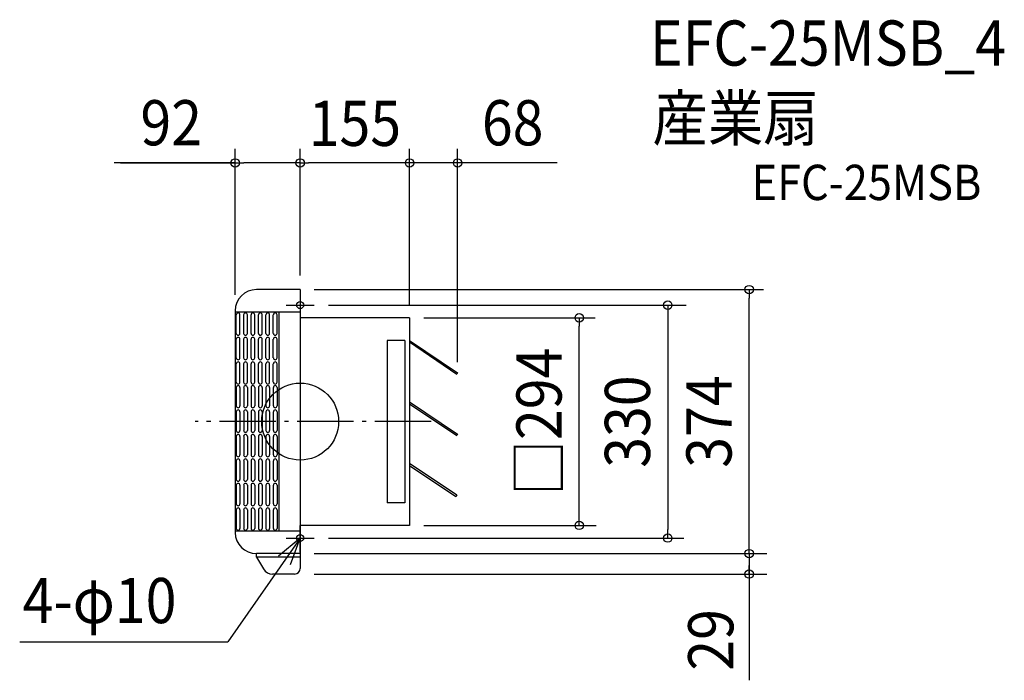
# Model space of a CAD drawing. Extents: x -397 to 997, y -366 to 569.
import ezdxf
from ezdxf.enums import TextEntityAlignment as Align

# ---------------------------------------------------------------- set-up
doc = ezdxf.new("R2010")
doc.units = 0
doc.header["$LTSCALE"] = 20
doc.header["$PDMODE"] = 3
doc.header["$PDSIZE"] = -2
doc.linetypes.add('DASHDOT', pattern=[5.5, 4, -0.6, 0.3, -0.6])
doc.layers.get('DEFPOINTS').update_dxf_attribs({"linetype": 'CONTINUOUS'})
for name, color, linetype in [('ARRANGE', 1, 'CONTINUOUS'), ('BASIS', 6, 'DASHDOT'), ('DETAIL', 5, 'CONTINUOUS'), ('ETC', 61, 'CONTINUOUS'), ('FIX', 11, 'CONTINUOUS'), ('NOTE', 4, 'CONTINUOUS'), ('OUTLINE', 3, 'CONTINUOUS'), ('SIZE', 30, 'CONTINUOUS')]:
    doc.layers.add(name, color=color, linetype=linetype)
doc.styles.get("Standard").update_dxf_attribs({"font": 'SIMPLEX.shx', "width": 0.9, "height": 64, "bigfont": 'BIGFONT.shx'})

msp = doc.modelspace()

# ---------------------------------------------------------------- linework, layer by layer
at = {"layer": 'ARRANGE', "color": 1, "linetype": 'CONTINUOUS'}
msp.add_circle((0, 0), 54.5, dxfattribs=at)
msp.add_point((0, 0), dxfattribs=at)
at = {"layer": 'BASIS', "color": 6, "linetype": 'DASHDOT'}
msp.add_line((185.6, 0), (-148.6, 0), dxfattribs=at)
at = {"layer": 'DEFPOINTS', "color": 30, "linetype": 'CONTINUOUS'}
for p in [(-92, 366.3), (0, 366.3), (635.8, 187), (395.2, 147), (520.4, -165)]:
    msp.add_point(p, dxfattribs=at)
at = {"layer": 'DETAIL', "color": 5, "linetype": 'CONTINUOUS'}
for p, q in [((0, 187), (-62, 187)), ((0, 187), (0, -187)), ((-92, 157), (-92, -157)), ((0, 155), (-92, 155)), ((-30, 155), (-30, -155)), ((-90.5, 125), (-90.5, 151.3)), ((-85.3, 125), (-85.3, 151.3)), ((-80, 125), (-80, 151.3)), ((-74.7, 125), (-74.7, 151.3)), ((-69.5, 125), (-69.5, 151.3)), ((-64.2, 125), (-64.2, 151.3)), ((-59, 125), (-59, 151.3)), ((-53.7, 125), (-53.7, 151.3)), ((-48.5, 125), (-48.5, 151.3)), ((-43.2, 125), (-43.2, 151.3)), ((-38, 125), (-38, 151.3)), ((-32.7, 125), (-32.7, 151.3)), ((155, 147), (0, 147)), ((155, 147), (155, -147)), ((-90.5, 90.3), (-90.5, 116.6)), ((-85.3, 90.3), (-85.3, 116.6)), ((-80, 90.3), (-80, 116.6)), ((-74.7, 90.3), (-74.7, 116.6)), ((-69.5, 90.3), (-69.5, 116.6)), ((-64.2, 90.3), (-64.2, 116.6)), ((-59, 90.3), (-59, 116.6)), ((-53.7, 90.3), (-53.7, 116.6)), ((-48.5, 90.3), (-48.5, 116.6)), ((-43.2, 90.3), (-43.2, 116.6)), ((-38, 90.3), (-38, 116.6)), ((-32.7, 90.3), (-32.7, 116.6)), ((148, 115), (123, 115)), ((123, 115), (123, -115)), ((148, 115), (148, -115)), ((155, 115), (223, 69.1)), ((155, 112.9), (221.6, 67.1)), ((-90.5, 55.7), (-90.5, 81.9)), ((-85.3, 55.7), (-85.3, 81.9)), ((-80, 55.7), (-80, 81.9)), ((-74.7, 55.7), (-74.7, 81.9)), ((-69.5, 55.7), (-69.5, 81.9)), ((-64.2, 55.7), (-64.2, 81.9)), ((-59, 55.7), (-59, 81.9)), ((-53.7, 55.7), (-53.7, 81.9)), ((-48.5, 55.7), (-48.5, 81.9)), ((-43.2, 55.7), (-43.2, 81.9)), ((-38, 55.7), (-38, 81.9)), ((-32.7, 55.7), (-32.7, 81.9)), ((223, 69.1), (221.6, 67.1)), ((-90.5, 48.4), (-90.5, 22.2)), ((-85.3, 48.4), (-85.3, 22.2)), ((-80, 48.4), (-80, 22.2)), ((-74.7, 48.4), (-74.7, 22.2)), ((-69.5, 48.4), (-69.5, 22.2)), ((-64.2, 48.4), (-64.2, 22.2)), ((-59, 48.4), (-59, 22.2)), ((-53.7, 48.4), (-53.7, 22.2)), ((-48.5, 48.4), (-48.5, 22.2)), ((-43.2, 48.4), (-43.2, 22.2)), ((-38, 48.4), (-38, 22.2)), ((-32.7, 48.4), (-32.7, 22.2)), ((155, 28), (223, -17.9)), ((155, 25), (221.6, -19.9)), ((-90.5, 13.8), (-90.5, -12.5)), ((-85.3, 13.8), (-85.3, -12.5)), ((-80, 13.8), (-80, -12.5)), ((-74.7, 13.8), (-74.7, -12.5)), ((-69.5, 13.8), (-69.5, -12.5)), ((-64.2, 13.8), (-64.2, -12.5)), ((-59, 13.8), (-59, -12.5)), ((-53.7, 13.8), (-53.7, -12.5)), ((-48.5, 13.8), (-48.5, -12.5)), ((-43.2, 13.8), (-43.2, -12.5)), ((-38, 13.8), (-38, -12.5)), ((-32.7, 13.8), (-32.7, -12.5)), ((-90.5, -20.9), (-90.5, -47.2)), ((-85.3, -20.9), (-85.3, -47.2)), ((-80, -20.9), (-80, -47.2)), ((-74.7, -20.9), (-74.7, -47.2)), ((-69.5, -20.9), (-69.5, -47.2)), ((-64.2, -20.9), (-64.2, -47.2)), ((-59, -20.9), (-59, -47.2)), ((-53.7, -20.9), (-53.7, -47.2)), ((-48.5, -20.9), (-48.5, -47.2)), ((-43.2, -20.9), (-43.2, -47.2)), ((-38, -20.9), (-38, -47.2)), ((-32.7, -20.9), (-32.7, -47.2)), ((223, -17.9), (221.6, -19.9)), ((-90.5, -55.6), (-90.5, -81.8)), ((-85.3, -55.6), (-85.3, -81.8)), ((-80, -55.6), (-80, -81.8)), ((-74.7, -55.6), (-74.7, -81.8)), ((-69.5, -55.6), (-69.5, -81.8)), ((-64.2, -55.6), (-64.2, -81.8)), ((-59, -55.6), (-59, -81.8)), ((-53.7, -55.6), (-53.7, -81.8)), ((-48.5, -55.6), (-48.5, -81.8)), ((-43.2, -55.6), (-43.2, -81.8)), ((-38, -55.6), (-38, -81.8)), ((-32.7, -55.6), (-32.7, -81.8)), ((155, -59), (221.6, -103.9)), ((155, -62), (220.2, -106)), ((-90.5, -90.2), (-90.5, -116.5)), ((-85.3, -90.2), (-85.3, -116.5)), ((-80, -90.2), (-80, -116.5)), ((-74.7, -90.2), (-74.7, -116.5)), ((-69.5, -90.2), (-69.5, -116.5)), ((-64.2, -90.2), (-64.2, -116.5)), ((-59, -90.2), (-59, -116.5)), ((-53.7, -90.2), (-53.7, -116.5)), ((-48.5, -90.2), (-48.5, -116.5)), ((-43.2, -90.2), (-43.2, -116.5)), ((-38, -90.2), (-38, -116.5)), ((-32.7, -90.2), (-32.7, -116.5)), ((221.6, -103.9), (220.2, -106)), ((-90.5, -124.9), (-90.5, -151.2)), ((-85.3, -124.9), (-85.3, -151.2)), ((-80, -124.9), (-80, -151.2)), ((-74.7, -124.9), (-74.7, -151.2)), ((-69.5, -124.9), (-69.5, -151.2)), ((-64.2, -124.9), (-64.2, -151.2)), ((-59, -124.9), (-59, -151.2)), ((-53.7, -124.9), (-53.7, -151.2)), ((-48.5, -124.9), (-48.5, -151.2)), ((-43.2, -124.9), (-43.2, -151.2)), ((-38, -124.9), (-38, -151.2)), ((-32.7, -124.9), (-32.7, -151.2)), ((148, -115), (123, -115)), ((155, -147), (0, -147)), ((0, -155), (-92, -155)), ((0, -187), (-62, -187)), ((-62, -192), (-62, -187)), ((0, -192), (-62, -192)), ((-62, -192), (-51.8, -208.8)), ((0, -187), (0, -192)), ((0, -192), (0, -208)), ((-8, -216), (-39, -216))]:
    msp.add_line(p, q, dxfattribs=at)
for centre, radius, start, end in [((-62, 157), 30, 90, 180), ((-87.9, 151.3), 2.63, 0, 180), ((-77.4, 151.3), 2.63, 0, 180), ((-66.9, 151.3), 2.63, 0, 180), ((-56.4, 151.3), 2.63, 0, 180), ((-45.9, 151.3), 2.63, 0, 180), ((-35.3, 151.3), 2.63, 0, 180), ((-87.9, 125), 2.63, 180, 0), ((-87.9, 116.6), 2.63, 0, 180), ((-77.4, 125), 2.63, 180, 0), ((-77.4, 116.6), 2.63, 0, 180), ((-66.9, 125), 2.63, 180, 0), ((-66.9, 116.6), 2.63, 0, 180), ((-56.4, 125), 2.63, 180, 0), ((-56.4, 116.6), 2.63, 0, 180), ((-45.9, 125), 2.63, 180, 0), ((-45.9, 116.6), 2.63, 0, 180), ((-35.3, 125), 2.63, 180, 0), ((-35.3, 116.6), 2.63, 0, 180), ((-87.9, 90.3), 2.63, 180, 0), ((-87.9, 81.9), 2.63, 0, 180), ((-77.4, 90.3), 2.63, 180, 0), ((-77.4, 81.9), 2.63, 0, 180), ((-66.9, 90.3), 2.63, 180, 0), ((-66.9, 81.9), 2.63, 0, 180), ((-56.4, 90.3), 2.63, 180, 0), ((-56.4, 81.9), 2.63, 0, 180), ((-45.9, 90.3), 2.63, 180, 0), ((-45.9, 81.9), 2.63, 0, 180), ((-35.3, 90.3), 2.63, 180, 0), ((-35.3, 81.9), 2.63, 0, 180), ((-87.9, 55.7), 2.63, 180, 0), ((-87.9, 48.4), 2.63, 0, 180), ((-77.4, 55.7), 2.63, 180, 0), ((-77.4, 48.4), 2.63, 0, 180), ((-66.9, 55.7), 2.63, 180, 0), ((-66.9, 48.4), 2.63, 0, 180), ((-56.4, 55.7), 2.63, 180, 0), ((-56.4, 48.4), 2.63, 0, 180), ((-45.9, 55.7), 2.63, 180, 0), ((-45.9, 48.4), 2.63, 0, 180), ((-35.3, 55.7), 2.63, 180, 0), ((-35.3, 48.4), 2.63, 0, 180), ((-87.9, 22.2), 2.63, 180, 0), ((-87.9, 13.8), 2.63, 0, 180), ((-77.4, 22.2), 2.63, 180, 0), ((-77.4, 13.8), 2.63, 0, 180), ((-66.9, 22.2), 2.63, 180, 0), ((-66.9, 13.8), 2.63, 0, 180), ((-56.4, 22.2), 2.63, 180, 0), ((-56.4, 13.8), 2.63, 0, 180), ((-45.9, 22.2), 2.63, 180, 0), ((-45.9, 13.8), 2.63, 0, 180), ((-35.3, 22.2), 2.63, 180, 0), ((-35.3, 13.8), 2.63, 0, 180), ((-87.9, -12.5), 2.63, 180, 0), ((-77.4, -12.5), 2.63, 180, 0), ((-66.9, -12.5), 2.63, 180, 0), ((-56.4, -12.5), 2.63, 180, 0), ((-45.9, -12.5), 2.63, 180, 0), ((-35.3, -12.5), 2.63, 180, 0), ((-87.9, -20.9), 2.63, 0, 180), ((-77.4, -20.9), 2.63, 0, 180), ((-66.9, -20.9), 2.63, 0, 180), ((-56.4, -20.9), 2.63, 0, 180), ((-45.9, -20.9), 2.63, 0, 180), ((-35.3, -20.9), 2.63, 0, 180), ((-87.9, -47.2), 2.63, 180, 0), ((-87.9, -55.6), 2.63, 0, 180), ((-77.4, -47.2), 2.63, 180, 0), ((-77.4, -55.6), 2.63, 0, 180), ((-66.9, -47.2), 2.63, 180, 0), ((-66.9, -55.6), 2.63, 0, 180), ((-56.4, -47.2), 2.63, 180, 0), ((-56.4, -55.6), 2.63, 0, 180), ((-45.9, -47.2), 2.63, 180, 0), ((-45.9, -55.6), 2.63, 0, 180), ((-35.3, -47.2), 2.63, 180, 0), ((-35.3, -55.6), 2.63, 0, 180), ((-87.9, -81.8), 2.63, 180, 0), ((-77.4, -81.8), 2.63, 180, 0), ((-66.9, -81.8), 2.63, 180, 0), ((-56.4, -81.8), 2.63, 180, 0), ((-45.9, -81.8), 2.63, 180, 0), ((-35.3, -81.8), 2.63, 180, 0), ((-87.9, -90.2), 2.63, 0, 180), ((-77.4, -90.2), 2.63, 0, 180), ((-66.9, -90.2), 2.63, 0, 180), ((-56.4, -90.2), 2.63, 0, 180), ((-45.9, -90.2), 2.63, 0, 180), ((-35.3, -90.2), 2.63, 0, 180), ((-87.9, -116.5), 2.63, 180, 0), ((-87.9, -124.9), 2.63, 0, 180), ((-77.4, -116.5), 2.63, 180, 0), ((-77.4, -124.9), 2.63, 0, 180), ((-66.9, -116.5), 2.63, 180, 0), ((-66.9, -124.9), 2.63, 0, 180), ((-56.4, -116.5), 2.63, 180, 0), ((-56.4, -124.9), 2.63, 0, 180), ((-45.9, -116.5), 2.63, 180, 0), ((-45.9, -124.9), 2.63, 0, 180), ((-35.3, -116.5), 2.63, 180, 0), ((-35.3, -124.9), 2.63, 0, 180), ((-87.9, -151.2), 2.63, 180, 0), ((-77.4, -151.2), 2.63, 180, 0), ((-66.9, -151.2), 2.63, 180, 0), ((-56.4, -151.2), 2.63, 180, 0), ((-45.9, -151.2), 2.63, 180, 0), ((-35.3, -151.2), 2.63, 180, 0), ((-62, -157), 30, 180, 270), ((-39, -201), 15, 211.3171, 270), ((-8, -208), 8, 270, 0)]:
    msp.add_arc(centre, radius, start, end, dxfattribs=at)
at = {"layer": 'FIX', "color": 11, "linetype": 'CONTINUOUS'}
for centre in [(0, 165), (0, -165)]:
    msp.add_circle(centre, 5, dxfattribs=at)
at = {"layer": 'NOTE', "color": 4, "linetype": 'CONTINUOUS'}
for p, q in [((0, 185), (0, 147)), ((-20, 165), (20, 165)), ((0, -185), (0, -147)), ((0, -165), (-102.6, -311.8)), ((0, -165), (-30.6, -190.7)), ((-20, -165), (20, -165)), ((-13.7, -202.6), (0, -165)), ((-397.1, -311.8), (-102.6, -311.8))]:
    msp.add_line(p, q, dxfattribs=at)
at = {"layer": 'OUTLINE', "color": 3, "linetype": 'CONTINUOUS'}
for p, q in [((0, 187), (-62, 187)), ((0, 187), (0, -187)), ((-92, 157), (-92, -157)), ((155, 147), (0, 147)), ((155, 147), (155, -147)), ((155, -147), (0, -147)), ((0, -187), (-62, -187)), ((0, -187), (-62, -187)), ((-62, -192), (-62, -187)), ((-62, -192), (-51.8, -208.8)), ((0, -192), (-62, -192)), ((0, -187), (0, -192)), ((0, -192), (0, -208)), ((-8, -216), (-39, -216))]:
    msp.add_line(p, q, dxfattribs=at)
for centre, radius, start, end in [((-62, 157), 30, 90, 180), ((-62, -157), 30, 180, 270), ((-39, -201), 15, 211.3171, 270), ((-8, -208), 8, 270, 0)]:
    msp.add_arc(centre, radius, start, end, dxfattribs=at)
at = {"layer": 'SIZE', "color": 30, "linetype": 'CONTINUOUS'}
for p, q in [((-92, 179.5), (-92, 386.3)), ((0, 207), (0, 386.3)), ((0, 207), (0, 386.3)), ((155, 165), (155, 386.3)), ((223, 84), (223, 386.3)), ((-92, 366.3), (-263.2, 366.3)), ((-254.3, 366.3), (-92, 366.3)), ((-92, 366.3), (-80, 366.3)), ((-12, 366.3), (-80, 366.3)), ((0, 366.3), (-12, 366.3)), ((0, 366.3), (12, 366.3)), ((363.8, 366.3), (12, 366.3)), ((155, 366.3), (143, 366.3)), ((20, 187), (655.9, 187)), ((635.8, 187), (635.8, 175)), ((635.8, -175), (635.8, 175)), ((40, 165), (546.8, 165)), ((520.4, 165), (520.4, 153)), ((175, 147), (417.5, 147)), ((395.2, 147), (395.2, 135)), ((520.4, 153), (520.4, -153)), ((395.2, -135), (395.2, 135)), ((395.2, -147), (395.2, -135)), ((175, -147), (419.2, -147)), ((520.4, -165), (520.4, -153)), ((40, -165), (543.4, -165)), ((635.8, -187), (635.8, -175)), ((20, -187), (661, -187)), ((635.8, -187), (635.8, -366.5)), ((635.8, -216), (635.8, -204)), ((20, -216), (661, -216))]:
    msp.add_line(p, q, dxfattribs=at)
for centre in [(-92, 366.3), (0, 366.3), (0, 366.3), (155, 366.3), (223, 366.3), (635.8, 187), (520.4, 165), (395.2, 147), (395.2, -147), (520.4, -165), (635.8, -187), (635.8, -216)]:
    msp.add_circle(centre, 6, dxfattribs=at)

# ---------------------------------------------------------------- texts
at = {"layer": 'ETC', "color": 61, "linetype": 'CONTINUOUS', "width": 0.9}
for s, height, p in [('EFC-25MSB_4', 64, (495.4, 504.2)), ('産業扇', 64, (498.8, 397.8)), ('EFC-25MSB', 50, (639.2, 313.8))]:
    msp.add_text(s, height=height, dxfattribs=at).set_placement(p)
at = {"layer": 'NOTE', "color": 4, "linetype": 'CONTINUOUS', "width": 0.9}
msp.add_text('4-φ10', height=64, dxfattribs=at).set_placement((-393, -285.5))
at = {"layer": 'SIZE', "color": 30, "linetype": 'CONTINUOUS', "width": 0.9}
for s, p in [('92', (-182.6, 391.3)), ('155', (77.5, 390.5)), ('68', (300.9, 391.3))]:
    msp.add_text(s, height=64, dxfattribs=at).set_placement(p, align=Align.CENTER)
for s, p in [('□294', (370.2, 0)), ('330', (495.4, 0)), ('374', (610.8, 0)), ('29', (613.4, -309.2))]:
    msp.add_text(s, height=64, rotation=90, dxfattribs=at).set_placement(p, align=Align.CENTER)

doc.saveas('drawing.dxf')
